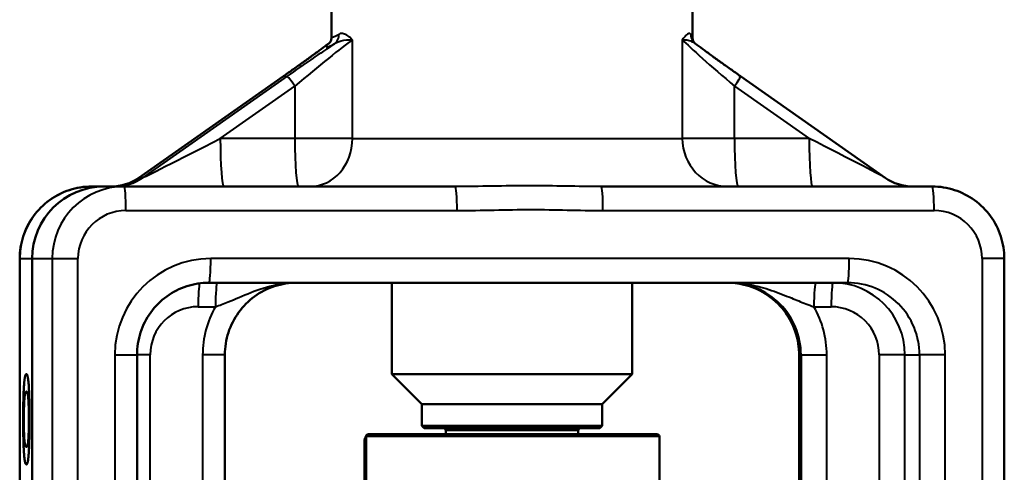
# Model space of a CAD drawing. Units: millimetres. Extents: x 245 to 1475, y 509 to 1382.
# Drawn here: x 504 to 586, y 1243 to 1280 of the extents above; entities that cross this region are included whole.
import ezdxf

# ---------------------------------------------------------------- set-up
doc = ezdxf.new("R2010")
doc.units = ezdxf.units.MM
doc.header["$LTSCALE"] = 5
doc.layers.add('Visible Edges(Frese)', color=7, linetype='Continuous', lineweight=50)
doc.layers.add('Visible Tangent Edges(Frese)', color=7, linetype='Continuous', lineweight=40)

msp = doc.modelspace()

# ---------------------------------------------------------------- linework, layer by layer
at = {"layer": 'Visible Edges(Frese)'}
for p, q in [((530.427, 1279.034), (530.427, 1281.578)), ((560.427, 1279.034), (560.427, 1281.578)), ((526.424, 1275.748), (514.4, 1267.305)), ((564.431, 1275.748), (576.454, 1267.305)), ((511.524, 1266.578), (510.489, 1266.578)), ((513.185, 1266.578), (511.524, 1266.578)), ((540.71, 1266.578), (513.185, 1266.578)), ((580.366, 1266.578), (552.841, 1266.578)), ((504.5, 1124.078), (504.5, 1260.578)), ((505.54, 1124.078), (505.54, 1260.578)), ((586.355, 1124.078), (586.355, 1260.578)), ((520.235, 1258.578), (573.316, 1258.578)), ((535.427, 1250.978), (535.427, 1258.578)), ((555.427, 1250.978), (555.427, 1258.578)), ((514.256, 1156.578), (514.256, 1252.578)), ((521.558, 1155.93), (521.558, 1252.578)), ((569.297, 1235.728), (569.297, 1252.578)), ((569.36, 1235.728), (569.36, 1252.578)), ((505.055, 1250.973), (505.054, 1250.973)), ((535.427, 1250.978), (555.427, 1250.978)), ((537.927, 1248.478), (535.427, 1250.978)), ((552.927, 1248.478), (555.427, 1250.978)), ((537.927, 1248.478), (552.927, 1248.478)), ((537.927, 1246.678), (537.927, 1248.478)), ((552.927, 1246.678), (552.927, 1248.478)), ((537.927, 1246.678), (552.927, 1246.678)), ((538.127, 1246.478), (537.927, 1246.678)), ((552.727, 1246.478), (552.927, 1246.678)), ((533.49, 1245.978), (533.493, 1245.978)), ((533.493, 1245.978), (557.477, 1245.978)), ((552.727, 1246.478), (538.127, 1246.478)), ((539.927, 1246.278), (539.927, 1245.978)), ((550.927, 1246.278), (550.927, 1245.978)), ((504.88, 1245.643), (504.879, 1245.643)), ((533.177, 1245.478), (533.177, 1237.263)), ((533.29, 1245.778), (533.29, 1237.263)), ((557.677, 1245.778), (557.677, 1237.263)), ((505.265, 1244.6), (505.264, 1244.6)), ((505.055, 1243.461), (505.054, 1243.461))]:
    msp.add_line(p, q, dxfattribs=at)
for centre, radius, start, end in [((512.102, 1270.578), 4, 270, 305.07572), ((578.753, 1270.578), 4, 234.92428, 270), ((533.49, 1245.778), 0.2, 90, 180), ((539.727, 1246.278), 0.2, 0, 90), ((551.127, 1246.278), 0.2, 90, 180), ((557.477, 1245.778), 0.2, 0, 90), ((533.677, 1245.478), 0.5, 140.56726, 180)]:
    msp.add_arc(centre, radius, start, end, dxfattribs=at)
for centre, major_axis, start_param, end_param in [((511.524, 1260.578), (0, -6), 3.141593, 4.712389), ((563.376, 1252.578), (0, 6), 4.712389, 6.283185)]:
    msp.add_ellipse(centre, major_axis=major_axis, ratio=0.997344, start_param=start_param, end_param=end_param, dxfattribs=at)
for points, degree, knots in [([(530.28, 1278.538), (530.28, 1278.538), (530.28, 1278.539), (530.284, 1278.544), (530.292, 1278.555), (530.32, 1278.601), (530.341, 1278.635), (530.389, 1278.759), (530.417, 1278.841), (530.427, 1278.992), (530.427, 1279.013), (530.427, 1279.034)], 3, [-0.16719077, -0.16719077, -0.16719077, -0.16719077, -0.15809163, -0.15809163, -0.13037763, -0.13037763, -0.10266362, -0.10266362, -0.07846457, -0.07846457, -0.07494962, -0.07494962, -0.07494962, -0.07494962]), ([(560.565, 1278.551), (560.561, 1278.557), (560.556, 1278.566), (560.535, 1278.601), (560.514, 1278.635), (560.466, 1278.759), (560.438, 1278.841), (560.428, 1278.992), (560.427, 1279.013), (560.427, 1279.034)], 3, [-0.14465821, -0.14465821, -0.14465821, -0.14465821, -0.13037763, -0.13037763, -0.10266362, -0.10266362, -0.07846457, -0.07846457, -0.07494962, -0.07494962, -0.07494962, -0.07494962]), ([(526.424, 1275.748), (526.707, 1275.947), (526.989, 1276.145), (527.544, 1276.539), (527.817, 1276.734), (528.348, 1277.115), (528.606, 1277.302), (529.103, 1277.663), (529.341, 1277.838), (529.793, 1278.171), (530.007, 1278.33), (530.205, 1278.479)], 3, [4.712389, 4.712389, 4.712389, 4.712389, 4.8551248, 4.8551248, 4.9978607, 4.9978607, 5.1405966, 5.1405966, 5.2833325, 5.2833325, 5.4260683, 5.4260683, 5.4260683, 5.4260683]), ([(530.289, 1278.551), (530.284, 1278.547), (530.279, 1278.542), (530.267, 1278.531), (530.26, 1278.524), (530.245, 1278.511), (530.238, 1278.505), (530.222, 1278.492), (530.214, 1278.485), (530.205, 1278.479)], 3, [-0.31877645, -0.31877645, -0.31877645, -0.31877645, -0.31626531, -0.31626531, -0.31288419, -0.31288419, -0.30950306, -0.30950306, -0.30612193, -0.30612193, -0.30612193, -0.30612193]), ([(560.542, 1278.575), (560.548, 1278.569), (560.554, 1278.563), (560.567, 1278.55), (560.573, 1278.543), (560.587, 1278.531), (560.594, 1278.524), (560.609, 1278.511), (560.617, 1278.505), (560.633, 1278.492), (560.641, 1278.485), (560.649, 1278.479)], 3, [-0.32302757, -0.32302757, -0.32302757, -0.32302757, -0.31964644, -0.31964644, -0.31626531, -0.31626531, -0.31288419, -0.31288419, -0.30950306, -0.30950306, -0.30612193, -0.30612193, -0.30612193, -0.30612193]), ([(564.431, 1275.748), (564.147, 1275.947), (563.866, 1276.145), (563.311, 1276.539), (563.038, 1276.734), (562.507, 1277.115), (562.249, 1277.302), (561.752, 1277.663), (561.513, 1277.838), (561.062, 1278.171), (560.848, 1278.33), (560.649, 1278.479)], 3, [4.712389, 4.712389, 4.712389, 4.712389, 4.8551248, 4.8551248, 4.9978607, 4.9978607, 5.1405966, 5.1405966, 5.2833325, 5.2833325, 5.4260683, 5.4260683, 5.4260683, 5.4260683]), ([(510.489, 1266.578), (509.861, 1266.578), (509.234, 1266.479), (508.04, 1266.09), (507.474, 1265.801), (506.459, 1265.061), (506.011, 1264.611), (505.274, 1263.595), (504.986, 1263.028), (504.599, 1261.834), (504.5, 1261.206), (504.5, 1260.578)], 3, [-1.570796, -1.570796, -1.570796, -1.570796, -1.256637, -1.256637, -0.942478, -0.942478, -0.628319, -0.628319, -0.314159, -0.314159, 0, 0, 0, 0]), ([(580.366, 1266.578), (580.993, 1266.578), (581.621, 1266.479), (582.815, 1266.09), (583.381, 1265.801), (584.395, 1265.061), (584.844, 1264.611), (585.581, 1263.595), (585.869, 1263.028), (586.256, 1261.834), (586.355, 1261.206), (586.355, 1260.578)], 3, [-1.570796, -1.570796, -1.570796, -1.570796, -1.256637, -1.256637, -0.942478, -0.942478, -0.628319, -0.628319, -0.314159, -0.314159, 0, 0, 0, 0]), ([(520.235, 1258.578), (519.609, 1258.578), (518.984, 1258.479), (517.794, 1258.091), (517.229, 1257.803), (516.216, 1257.065), (515.768, 1256.615), (515.031, 1255.599), (514.743, 1255.032), (514.355, 1253.836), (514.256, 1253.207), (514.256, 1252.578)], 3, [-1.570796, -1.570796, -1.570796, -1.570796, -1.256637, -1.256637, -0.942478, -0.942478, -0.628319, -0.628319, -0.314159, -0.314159, 0, 0, 0, 0]), ([(527.536, 1258.578), (526.911, 1258.578), (526.285, 1258.479), (525.095, 1258.091), (524.531, 1257.803), (523.518, 1257.065), (523.069, 1256.615), (522.333, 1255.599), (522.044, 1255.032), (521.657, 1253.836), (521.558, 1253.207), (521.558, 1252.578)], 3, [-1.570796, -1.570796, -1.570796, -1.570796, -1.256637, -1.256637, -0.942478, -0.942478, -0.628319, -0.628319, -0.314159, -0.314159, 0, 0, 0, 0]), ([(563.318, 1258.578), (563.944, 1258.578), (564.569, 1258.479), (565.76, 1258.091), (566.324, 1257.803), (567.337, 1257.065), (567.786, 1256.615), (568.522, 1255.599), (568.81, 1255.032), (569.198, 1253.836), (569.297, 1253.207), (569.297, 1252.578)], 3, [-1.570796, -1.570796, -1.570796, -1.570796, -1.256637, -1.256637, -0.942478, -0.942478, -0.628319, -0.628319, -0.314159, -0.314159, 0, 0, 0, 0]), ([(505.054, 1249.519), (504.927, 1249.517), (504.843, 1248.195), (504.843, 1247.2)], 2, [0.001961, 0.001961, 0.001961, 1, 2, 2, 2])]:
    msp.add_open_spline(points, degree=degree, knots=knots, dxfattribs=at)
for points in [[(504.79, 1247.221), (504.79, 1248.147), (504.823, 1249.546), (504.886, 1250.451), (504.977, 1250.973), (505.054, 1250.973)], [(505.054, 1250.973), (505.145, 1250.973), (505.257, 1250.143), (505.317, 1248.483), (505.317, 1247.221)], [(505.055, 1250.973), (505.146, 1250.973), (505.258, 1250.143), (505.318, 1248.483), (505.318, 1247.221)], [(504.842, 1247.2), (504.842, 1248.195), (504.926, 1249.519), (505.054, 1249.519)], [(505.054, 1249.519), (505.181, 1249.519), (505.265, 1248.188), (505.265, 1247.221)], [(505.054, 1243.461), (504.962, 1243.461), (504.85, 1244.305), (504.79, 1245.958), (504.79, 1247.221)], [(504.879, 1245.643), (504.842, 1246.226), (504.842, 1247.2)], [(504.843, 1247.2), (504.843, 1246.226), (504.88, 1245.643)], [(505.265, 1247.221), (505.265, 1246.246), (505.181, 1244.916), (505.054, 1244.916)], [(505.317, 1247.221), (505.317, 1245.554), (505.264, 1244.6)], [(505.318, 1247.221), (505.318, 1245.554), (505.265, 1244.6)], [(505.054, 1244.916), (504.926, 1244.916), (504.879, 1245.643)], [(504.88, 1245.643), (504.927, 1244.917), (505.054, 1244.916)], [(505.264, 1244.6), (505.199, 1243.461), (505.054, 1243.461)], [(505.265, 1244.6), (505.2, 1243.461), (505.055, 1243.461)]]:
    msp.add_open_spline(points, degree=2, dxfattribs=at)
at = {"layer": 'Visible Tangent Edges(Frese)'}
for p, q in [((532.168, 1270.578), (532.168, 1278.78)), ((559.586, 1278.78), (559.586, 1270.578)), ((514.398, 1267.302), (526.427, 1275.748)), ((526.726, 1275.748), (514.697, 1267.302)), ((521.177, 1270.578), (527.373, 1274.929)), ((527.373, 1274.929), (527.373, 1270.578)), ((563.931, 1274.929), (570.127, 1270.578)), ((563.931, 1270.578), (563.931, 1274.929)), ((527.373, 1270.578), (521.177, 1270.578)), ((532.168, 1270.578), (527.373, 1270.578)), ((532.168, 1270.578), (559.586, 1270.578)), ((563.931, 1270.578), (559.586, 1270.578)), ((570.127, 1270.578), (563.931, 1270.578)), ((514.697, 1267.302), (514.398, 1267.302)), ((513.335, 1264.578), (540.859, 1264.578)), ((552.991, 1264.578), (580.515, 1264.578)), ((504.5, 1260.578), (504.503, 1260.578)), ((504.503, 1260.578), (505.54, 1260.578)), ((504.503, 1124.078), (504.503, 1260.578)), ((505.54, 1260.578), (507.204, 1260.578)), ((507.204, 1260.578), (507.204, 1124.078)), ((507.204, 1260.578), (509.345, 1260.578)), ((509.345, 1124.078), (509.345, 1260.578)), ((573.465, 1260.578), (520.385, 1260.578)), ((586.355, 1260.578), (584.505, 1260.578)), ((584.505, 1260.578), (584.505, 1124.078)), ((519.338, 1256.578), (520.776, 1256.578)), ((570.528, 1256.578), (571.966, 1256.578)), ((512.406, 1252.578), (512.406, 1156.578)), ((512.406, 1252.578), (514.256, 1252.578)), ((515.349, 1252.578), (514.256, 1252.578)), ((515.349, 1156.578), (515.349, 1252.578)), ((519.707, 1252.578), (519.707, 1156.578)), ((521.558, 1252.578), (519.707, 1252.578)), ((569.301, 1252.578), (569.297, 1252.578)), ((569.301, 1235.728), (569.301, 1252.578)), ((569.301, 1252.578), (569.36, 1252.578)), ((569.36, 1252.578), (569.455, 1252.578)), ((569.455, 1252.578), (571.597, 1252.578)), ((569.455, 1252.578), (569.455, 1235.728)), ((571.597, 1235.728), (571.597, 1252.578)), ((578.097, 1252.578), (575.955, 1252.578)), ((575.955, 1252.578), (575.955, 1156.578)), ((578.097, 1156.578), (578.097, 1252.578)), ((578.097, 1252.578), (579.303, 1252.578)), ((581.444, 1252.578), (579.303, 1252.578)), ((579.303, 1252.578), (579.303, 1156.578)), ((581.444, 1156.578), (581.444, 1252.578)), ((504.843, 1247.2), (504.842, 1247.2)), ((505.318, 1247.221), (505.317, 1247.221)), ((550.927, 1246.278), (539.927, 1246.278)), ((533.178, 1245.478), (533.177, 1245.478)), ((533.178, 1245.478), (533.178, 1237.263)), ((533.295, 1245.778), (533.29, 1245.778)), ((557.677, 1245.778), (533.295, 1245.778)), ((533.295, 1237.263), (533.295, 1245.778))]:
    msp.add_line(p, q, dxfattribs=at)
for centre, major_axis, ratio, start_param, end_param in [((527.748, 1274.929), (4.998, 4.197), 0.03693, 0.455461, 1.614741), ((545.427, 1290.206), (-14.995, -11.19), 0.035946, 6.256365, 6.544834), ((530.088, 1279.257), (0.462, -0.887), 0.948299, 0.135741, 1.111486), ((564.305, 1274.929), (-4.998, 4.197), 0.03693, 0.367573, 1.526852), ((561.274, 1279.257), (-0.732, -0.681), 0.979689, 5.5233, 6.283185), ((545.427, 1290.206), (14.995, -11.19), 0.035946, 0.02682, 0.16539), ((525.978, 1275.748), (5.998, 4.196), 0.035225, 4.762702, 5.457373), ((527.176, 1275.748), (5.998, 4.196), 0.035225, 0.926438, 1.62111), ((545.999, 1289.387), (-15.995, -11.189), 0.035225, 6.119979, 6.547018), ((529.581, 1279.257), (0.732, -0.681), 0.979689, 6.067326, 6.248254), ((526.999, 1274.929), (-0.575, 0.818), 0.061338, 6.240142, 6.283185), ((527.298, 1274.929), (-0.575, 0.818), 0.061338, 4.669346, 6.240142), ((563.856, 1274.929), (0.575, 0.818), 0.061338, 4.755432, 6.283185), ((521.102, 1270.578), (-6.405, -3.276), 0.00474, 0.009266, 1.580062), ((521.476, 1270.578), (0, -4), 0.074879, 4.712389, 6.283185), ((527.673, 1270.578), (0, -4), 0.074879, 4.712389, 6.283185), ((528.632, 1270.578), (0, -4), 0.88399, 0, 1.570796), ((563.361, 1270.578), (0, -4), 0.943894, 4.712389, 6.283185), ((564.23, 1270.578), (0, -4), 0.074879, 4.712389, 6.283185), ((570.427, 1270.578), (0, -4), 0.074879, 4.712389, 6.283185), ((570.052, 1270.578), (6.405, -3.276), 0.00474, 0.033778, 1.56153), ((512.11, 1270.578), (0, -4), 0.997193, 0, 0.610865), ((512.409, 1270.578), (0, -4), 0.997193, 0, 0.610865), ((520.803, 1270.578), (-6.405, -3.276), 0.00474, 6.249408, 6.292451), ((510.489, 1260.578), (0, 6), 0.997679, 0, 1.570796), ((513.185, 1260.578), (0, -6), 0.996808, 3.141593, 4.712389), ((513.185, 1264.578), (0, 2), 0.074879, 4.712389, 6.283185), ((540.71, 1264.578), (0, 2), 0.074879, 4.712389, 6.283185), ((552.841, 1264.578), (0, 2), 0.074879, 4.712389, 6.283185), ((580.366, 1264.578), (0, 2), 0.074879, 4.712389, 6.283185), ((513.335, 1260.578), (0, 4), 0.997344, 0, 1.570796), ((580.515, 1260.578), (0, -4), 0.997344, 1.570796, 3.141593), ((520.385, 1252.578), (0, -8), 0.997344, 3.141593, 4.712389), ((520.235, 1260.578), (0, -2), 0.074879, 0, 1.570796), ((573.316, 1260.578), (0, -2), 0.074879, 0, 1.570796), ((573.465, 1252.578), (0, 8), 0.997344, 4.712389, 6.283185), ((519.488, 1256.578), (0, 2), 0.074879, 0.227529, 1.570796), ((520.926, 1256.578), (0, 2), 0.074879, 0, 1.570796), ((563.318, 1252.578), (0, 6), 0.99701, 4.712389, 6.283185), ((563.468, 1252.578), (0, -6), 0.997881, 1.570796, 3.141593), ((570.678, 1256.578), (0, 2), 0.074879, 0, 1.570796), ((572.116, 1256.578), (0, 2), 0.074879, 0, 1.570796), ((572.116, 1252.578), (0, 6), 0.996808, 4.712389, 6.283185), ((573.316, 1252.578), (0, -6), 0.997881, 1.570796, 3.141593), ((519.338, 1252.578), (0, 4), 0.997344, 0, 1.570796), ((527.686, 1252.578), (0, -8), 0.997344, 4.18879, 4.712389), ((563.618, 1252.578), (0, 8), 0.997344, 4.712389, 5.235988), ((571.966, 1252.578), (0, -4), 0.997344, 1.570796, 3.141593), ((533.493, 1245.778), (0, 0.2), 0.99038, 0, 1.570796)]:
    msp.add_ellipse(centre, major_axis=major_axis, ratio=ratio, start_param=start_param, end_param=end_param, dxfattribs=at)
for points, knots in [([(530.66, 1278.438), (530.833, 1278.543), (531.02, 1278.624), (531.523, 1278.77), (531.856, 1278.805), (532.168, 1278.78)], [0, 0, 0, 0, 0.1256622, 0.1256622, 0.3238231, 0.3238231, 0.3238231, 0.3238231]), ([(532.168, 1278.78), (531.9, 1279.033), (531.647, 1279.215), (531.286, 1279.323), (531.158, 1279.318), (531.047, 1279.257)], [-0.3238231, -0.3238231, -0.3238231, -0.3238231, -0.1256622, -0.1256622, 0, 0, 0, 0]), ([(560.284, 1279.257), (560.239, 1279.308), (560.183, 1279.32), (560.048, 1279.276), (559.968, 1279.217), (559.789, 1279.04), (559.691, 1278.92), (559.586, 1278.78)], [-0.3230276, -0.3230276, -0.3230276, -0.3230276, -0.2185089, -0.2185089, -0.1092516, -0.1092516, 0.0007955, 0.0007955, 0.0007955, 0.0007955]), ([(559.586, 1278.78), (559.708, 1278.794), (559.84, 1278.789), (560.103, 1278.745), (560.235, 1278.706), (560.46, 1278.605), (560.557, 1278.548), (560.649, 1278.479)], [-0.0007955, -0.0007955, -0.0007955, -0.0007955, 0.1092516, 0.1092516, 0.2185089, 0.2185089, 0.3061219, 0.3061219, 0.3061219, 0.3061219]), ([(552.841, 1266.578), (550.931, 1266.578), (548.92, 1266.633), (544.801, 1266.635), (542.707, 1266.578), (540.71, 1266.578)], [-1.216726, -1.216726, -1.216726, -1.216726, -0.617234, -0.617234, 0, 0, 0, 0]), ([(540.859, 1264.578), (542.911, 1264.578), (544.962, 1264.664), (549.006, 1264.661), (550.998, 1264.578), (552.991, 1264.578)], [0, 0, 0, 0, 0.617234, 0.617234, 1.216726, 1.216726, 1.216726, 1.216726]), ([(520.776, 1256.578), (521.109, 1256.694), (521.458, 1256.828), (522.402, 1257.214), (523.018, 1257.493), (524.363, 1258.021), (525.079, 1258.263), (526.13, 1258.467), (526.407, 1258.508), (526.968, 1258.564), (527.252, 1258.578), (527.536, 1258.578)], [0, 0, 0, 0, 0.1600122, 0.1600122, 0.4160317, 0.4160317, 0.6550155, 0.6550155, 0.7375894, 0.7375894, 0.8201633, 0.8201633, 0.8201633, 0.8201633]), ([(563.468, 1258.578), (563.698, 1258.578), (563.928, 1258.57), (564.385, 1258.537), (564.611, 1258.512), (565.278, 1258.416), (565.707, 1258.323), (566.734, 1258.046), (567.305, 1257.841), (568.117, 1257.524), (568.389, 1257.414), (569.073, 1257.134), (569.469, 1256.972), (570.083, 1256.737), (570.31, 1256.654), (570.528, 1256.578)], [-0.000903, -0.000903, -0.000903, -0.000903, 0.0626757, 0.0626757, 0.1262544, 0.1262544, 0.2525138, 0.2525138, 0.4438989, 0.4438989, 0.5470001, 0.5470001, 0.7145449, 0.7145449, 0.8192604, 0.8192604, 0.8192604, 0.8192604]), ([(533.291, 1245.795), (533.289, 1245.793), (533.288, 1245.79), (533.239, 1245.729), (533.209, 1245.664), (533.183, 1245.558), (533.178, 1245.518), (533.178, 1245.478)], [-0.0008904808, -0.0008904808, -0.0008904808, -0.0008904808, -0.0008689925, -0.0008689925, -0.0002953875, -0.0002953875, 0.0000412474, 0.0000412474, 0.0000412474, 0.0000412474]), ([(533.178, 1245.478), (533.179, 1245.479), (533.184, 1245.48), (533.211, 1245.482), (533.242, 1245.483), (533.29, 1245.484), (533.29, 1245.484), (533.29, 1245.484)], [-0.0000412474, -0.0000412474, -0.0000412474, -0.0000412474, 0.0002953875, 0.0002953875, 0.0008689925, 0.0008689925, 0.0008738322, 0.0008738322, 0.0008738322, 0.0008738322])]:
    msp.add_open_spline(points, degree=3, knots=knots, dxfattribs=at)
msp.add_open_spline([(530.205, 1278.479), (530.188, 1278.466), (530.17, 1278.452), (530.153, 1278.438)], degree=3, dxfattribs=at)

doc.saveas('drawing.dxf')
